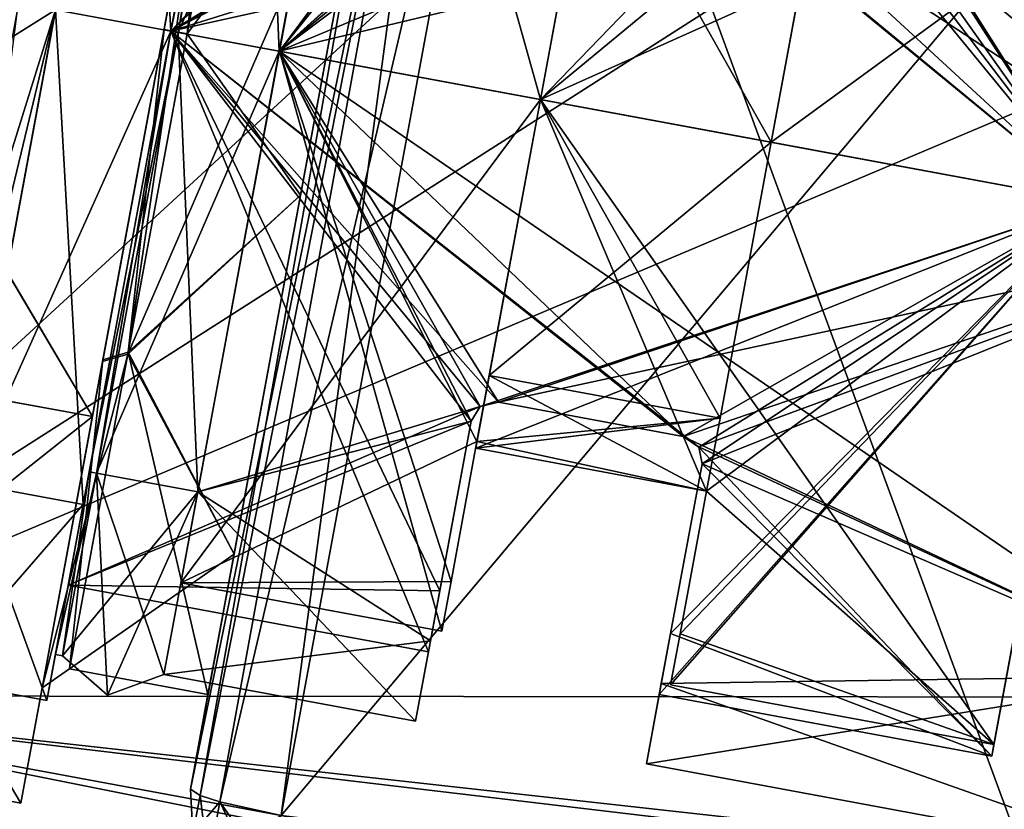
# Model space of a CAD drawing. Units: inches. Extents: x 243 to 586, y -941 to -333.
# Drawn here: x 351 to 372, y -441 to -424 of the extents above; entities that cross this region are included whole.
import ezdxf

# ---------------------------------------------------------------- set-up
doc = ezdxf.new("R2010")
doc.units = ezdxf.units.IN
doc.header["$MEASUREMENT"] = 0
doc.layers.add('57', color=7, linetype='Continuous')

msp = doc.modelspace()

# ---------------------------------------------------------------- linework, layer by layer
at = {"layer": '57', "linetype": 'Continuous'}
for points in [[(361.683, -395.059, 466.663), (360.772, -399.975, 466.663), (434.779, -448.58, 466.663), (361.683, -395.059, 466.663)], [(391.184, -413.566, 466.663), (361.683, -395.059, 466.663), (434.779, -448.58, 466.663), (391.184, -413.566, 466.663)], [(342.978, -438.376, 426.663), (385.281, -399.431, 426.663), (387.511, -409.914, 426.663), (342.978, -438.376, 426.663)], [(385.281, -399.431, 426.663), (342.978, -438.376, 426.663), (360.772, -399.975, 426.663), (385.281, -399.431, 426.663)], [(360.772, -399.975, 426.663), (342.978, -438.376, 426.663), (357.021, -405.752, 426.663), (360.772, -399.975, 426.663)], [(360.772, -399.975, 466.663), (357.021, -405.752, 466.663), (434.779, -448.58, 466.663), (360.772, -399.975, 466.663)], [(357.021, -405.752, 426.663), (342.978, -438.376, 426.663), (350.283, -407.185, 426.663), (357.021, -405.752, 426.663)], [(357.021, -405.752, 466.663), (350.283, -407.185, 466.663), (434.779, -448.58, 466.663), (357.021, -405.752, 466.663)], [(348.808, -406.912, 466.663), (342.978, -438.376, 466.663), (434.779, -448.58, 466.663), (348.808, -406.912, 466.663)], [(350.283, -407.185, 466.663), (348.808, -406.912, 466.663), (434.779, -448.58, 466.663), (350.283, -407.185, 466.663)], [(396.497, -415.748, 426.663), (342.978, -438.376, 426.663), (387.511, -409.914, 426.663), (396.497, -415.748, 426.663)], [(352.212, -436.019, 446.663), (354.399, -424.22, 434.663), (356.585, -412.421, 446.663), (352.212, -436.019, 446.663)], [(352.212, -436.019, 446.663), (356.585, -412.421, 446.663), (354.399, -424.22, 458.663), (352.212, -436.019, 446.663)], [(354.399, -424.22, 434.663), (364.254, -413.842, 446.663), (356.585, -412.421, 446.663), (354.399, -424.22, 434.663)], [(356.585, -412.421, 446.663), (363.411, -419.115, 456.644), (354.399, -424.22, 458.663), (356.585, -412.421, 446.663)], [(354.814, -440.366, 462.463), (357.159, -427.711, 460.097), (359.97, -412.539, 462.463), (354.814, -440.366, 462.463)], [(359.97, -412.539, 430.863), (358.812, -418.789, 434.362), (354.814, -440.366, 430.863), (359.97, -412.539, 430.863)], [(359.97, -412.539, 430.863), (354.814, -440.366, 430.863), (355.017, -440.497, 429.945), (359.97, -412.539, 430.863)], [(354.814, -440.366, 462.463), (359.97, -412.539, 462.463), (360.546, -412.646, 463.877), (354.814, -440.366, 462.463)], [(354.814, -440.366, 462.463), (360.546, -412.646, 463.877), (355.017, -440.497, 463.381), (354.814, -440.366, 462.463)], [(360.546, -412.646, 429.449), (359.97, -412.539, 430.863), (355.017, -440.497, 429.945), (360.546, -412.646, 429.449)], [(355.442, -440.634, 429.373), (360.546, -412.646, 429.449), (355.017, -440.497, 429.945), (355.442, -440.634, 429.373)], [(355.017, -440.497, 463.381), (360.546, -412.646, 463.877), (355.442, -440.634, 463.953), (355.017, -440.497, 463.381)], [(356.744, -440.927, 428.863), (360.546, -412.646, 429.449), (355.442, -440.634, 429.373), (356.744, -440.927, 428.863)], [(360.546, -412.646, 463.877), (361.936, -412.904, 464.463), (355.442, -440.634, 463.953), (360.546, -412.646, 463.877)], [(356.744, -440.927, 428.863), (361.936, -412.904, 428.863), (360.546, -412.646, 429.449), (356.744, -440.927, 428.863)], [(357.159, -427.711, 460.097), (358.812, -418.789, 458.964), (359.97, -412.539, 462.463), (357.159, -427.711, 460.097)], [(361.936, -412.904, 464.463), (356.744, -440.927, 464.463), (355.442, -440.634, 463.953), (361.936, -412.904, 464.463)], [(356.744, -440.927, 428.863), (372.892, -442.698, 428.863), (361.936, -412.904, 428.863), (356.744, -440.927, 428.863)], [(377.865, -415.855, 464.463), (356.744, -440.927, 464.463), (361.936, -412.904, 464.463), (377.865, -415.855, 464.463)], [(361.936, -412.904, 428.863), (372.892, -442.698, 428.863), (377.865, -415.855, 428.863), (361.936, -412.904, 428.863)], [(356.71, -424.648, 435.145), (354.611, -435.973, 446.663), (358.808, -413.323, 446.663), (356.71, -424.648, 435.145)], [(358.808, -413.323, 446.663), (354.611, -435.973, 446.663), (356.71, -424.648, 458.181), (358.808, -413.323, 446.663)], [(358.808, -413.323, 446.663), (356.71, -424.648, 458.181), (364.363, -414.352, 446.663), (358.808, -413.323, 446.663)], [(362.265, -425.677, 435.145), (356.71, -424.648, 435.145), (358.808, -413.323, 446.663), (362.265, -425.677, 435.145)], [(363.613, -418.398, 437.84), (362.265, -425.677, 435.145), (358.808, -413.323, 446.663), (363.613, -418.398, 437.84)], [(350.072, -433.846, 456.916), (351.94, -423.764, 461.163), (353.808, -413.683, 456.916), (350.072, -433.846, 456.916)], [(350.072, -433.846, 456.916), (353.808, -413.683, 456.916), (351.94, -423.764, 456.663), (350.072, -433.846, 456.916)], [(351.94, -423.764, 432.163), (350.072, -433.846, 436.41), (353.808, -413.683, 436.41), (351.94, -423.764, 432.163)], [(353.808, -413.683, 436.41), (350.072, -433.846, 436.41), (351.94, -423.764, 436.663), (353.808, -413.683, 436.41)], [(354.399, -424.22, 432.163), (351.94, -423.764, 432.163), (353.808, -413.683, 436.41), (354.399, -424.22, 432.163)], [(356.266, -414.138, 436.41), (354.399, -424.22, 432.163), (353.808, -413.683, 436.41), (356.266, -414.138, 436.41)], [(364.013, -415.143, 441.184), (364.254, -413.842, 446.663), (354.399, -424.22, 434.663), (364.013, -415.143, 441.184)], [(354.399, -424.22, 461.163), (356.266, -414.138, 456.916), (351.94, -423.764, 461.163), (354.399, -424.22, 461.163)], [(354.399, -424.22, 432.163), (356.266, -414.138, 436.41), (354.399, -424.22, 433.163), (354.399, -424.22, 432.163)], [(354.399, -424.22, 433.163), (356.266, -414.138, 436.41), (356.138, -414.833, 437.118), (354.399, -424.22, 433.163)], [(356.266, -414.138, 456.916), (354.399, -424.22, 461.163), (354.399, -424.22, 460.163), (356.266, -414.138, 456.916)], [(356.138, -414.833, 456.208), (356.266, -414.138, 456.916), (354.399, -424.22, 460.163), (356.138, -414.833, 456.208)], [(364.363, -414.352, 446.663), (356.71, -424.648, 458.181), (364.166, -415.414, 451.531), (364.363, -414.352, 446.663)], [(356.138, -414.833, 456.208), (354.399, -424.22, 460.163), (356.289, -414.862, 456.209), (356.138, -414.833, 456.208)], [(354.399, -424.22, 433.163), (356.138, -414.833, 437.118), (354.549, -424.248, 433.163), (354.399, -424.22, 433.163)], [(356.289, -414.862, 456.209), (354.399, -424.22, 460.163), (354.549, -424.248, 460.163), (356.289, -414.862, 456.209)], [(354.549, -424.248, 433.163), (356.138, -414.833, 437.118), (356.289, -414.862, 437.117), (354.549, -424.248, 433.163)], [(356.289, -414.862, 456.209), (354.549, -424.248, 460.163), (358.445, -415.261, 456.209), (356.289, -414.862, 456.209)], [(354.549, -424.248, 433.163), (356.289, -414.862, 437.117), (356.706, -424.647, 433.163), (354.549, -424.248, 433.163)], [(356.289, -414.862, 437.117), (358.445, -415.261, 437.117), (356.706, -424.647, 433.163), (356.289, -414.862, 437.117)], [(363.343, -418.758, 436.916), (364.013, -415.143, 441.184), (354.399, -424.22, 434.663), (363.343, -418.758, 436.916)], [(354.549, -424.248, 460.163), (356.706, -424.647, 460.163), (358.445, -415.261, 456.209), (354.549, -424.248, 460.163)], [(358.445, -415.261, 456.209), (356.706, -424.647, 460.163), (363.343, -418.758, 458.206), (358.445, -415.261, 456.209)], [(358.445, -415.261, 437.117), (363.414, -419.119, 434.919), (356.706, -424.647, 433.163), (358.445, -415.261, 437.117)], [(356.71, -424.648, 458.181), (363.613, -418.398, 455.486), (364.166, -415.414, 451.531), (356.71, -424.648, 458.181)], [(342.978, -438.376, 426.663), (396.497, -415.748, 426.663), (431.191, -438.449, 426.663), (342.978, -438.376, 426.663)], [(352.726, -432.425, 432.157), (355.776, -415.96, 432.157), (347.072, -422.868, 429.913), (352.726, -432.425, 432.157)], [(355.776, -415.96, 461.169), (352.726, -432.425, 461.169), (347.074, -422.857, 463.413), (355.776, -415.96, 461.169)], [(352.726, -432.425, 461.169), (355.776, -415.96, 461.169), (354.252, -424.187, 460.912), (352.726, -432.425, 461.169)], [(355.776, -415.96, 432.157), (352.726, -432.425, 432.157), (352.942, -431.258, 434.358), (355.776, -415.96, 432.157)], [(355.543, -417.222, 434.302), (355.776, -415.96, 432.157), (352.942, -431.258, 434.358), (355.543, -417.222, 434.302)], [(354.252, -424.187, 460.912), (355.776, -415.96, 461.169), (355.554, -417.158, 458.987), (354.252, -424.187, 460.912)], [(372.855, -442.895, 464.463), (356.744, -440.927, 464.463), (377.865, -415.855, 464.463), (372.855, -442.895, 464.463)], [(355.543, -417.222, 434.302), (352.942, -431.258, 434.358), (353.48, -431.1, 434.789), (355.543, -417.222, 434.302)], [(355.543, -417.222, 434.302), (353.48, -431.1, 434.789), (355.989, -417.557, 434.736), (355.543, -417.222, 434.302)], [(354.744, -424.277, 460.413), (354.252, -424.187, 460.912), (355.554, -417.158, 458.987), (354.744, -424.277, 460.413)], [(356, -417.498, 458.556), (354.744, -424.277, 460.413), (355.554, -417.158, 458.987), (356, -417.498, 458.556)], [(354.744, -424.277, 460.413), (356, -417.498, 458.556), (358.812, -418.789, 458.964), (354.744, -424.277, 460.413)], [(353.48, -431.1, 434.789), (358.812, -418.789, 434.362), (355.989, -417.557, 434.736), (353.48, -431.1, 434.789)], [(362.265, -425.677, 458.413), (368.557, -419.162, 455.664), (363.641, -418.251, 455.664), (362.265, -425.677, 458.413)], [(363.641, -418.251, 437.662), (374.064, -427.864, 434.913), (362.265, -425.677, 434.913), (363.641, -418.251, 437.662)], [(362.265, -425.677, 458.413), (363.641, -418.251, 455.664), (362.265, -425.677, 458.181), (362.265, -425.677, 458.413)], [(362.265, -425.677, 458.181), (363.641, -418.251, 455.664), (363.613, -418.398, 455.486), (362.265, -425.677, 458.181)], [(363.641, -418.251, 437.662), (362.265, -425.677, 434.913), (362.265, -425.677, 435.145), (363.641, -418.251, 437.662)], [(363.613, -418.398, 437.84), (363.641, -418.251, 437.662), (362.265, -425.677, 435.145), (363.613, -418.398, 437.84)], [(368.557, -419.162, 437.662), (374.064, -427.864, 434.913), (363.641, -418.251, 437.662), (368.557, -419.162, 437.662)], [(362.265, -425.677, 458.181), (363.613, -418.398, 455.486), (356.71, -424.648, 458.181), (362.265, -425.677, 458.181)], [(363.411, -419.115, 436.682), (363.343, -418.758, 436.916), (354.399, -424.22, 434.663), (363.411, -419.115, 436.682)], [(363.343, -418.758, 458.206), (356.706, -424.647, 460.163), (363.414, -419.119, 458.407), (363.343, -418.758, 458.206)], [(357.159, -427.711, 433.229), (358.812, -418.789, 434.362), (353.48, -431.1, 434.789), (357.159, -427.711, 433.229)], [(357.159, -427.711, 460.097), (354.744, -424.277, 460.413), (358.812, -418.789, 458.964), (357.159, -427.711, 460.097)], [(358.812, -418.789, 434.362), (357.159, -427.711, 433.229), (354.814, -440.366, 430.863), (358.812, -418.789, 434.362)], [(363.744, -419.341, 436.576), (363.411, -419.115, 436.682), (354.399, -424.22, 434.663), (363.744, -419.341, 436.576)], [(363.411, -419.115, 456.644), (374.064, -427.864, 458.663), (354.399, -424.22, 458.663), (363.411, -419.115, 456.644)], [(363.414, -419.119, 458.407), (356.706, -424.647, 460.163), (363.744, -419.341, 458.495), (363.414, -419.119, 458.407)], [(363.414, -419.119, 434.919), (363.744, -419.341, 434.831), (356.706, -424.647, 433.163), (363.414, -419.119, 434.919)], [(377.849, -428.565, 460.163), (379.589, -419.179, 456.209), (356.706, -424.647, 460.163), (377.849, -428.565, 460.163)], [(356.706, -424.647, 460.163), (379.589, -419.179, 456.209), (367.677, -420.069, 458.495), (356.706, -424.647, 460.163)], [(375.577, -419.695, 454.972), (368.557, -419.162, 455.664), (362.265, -425.677, 458.413), (375.577, -419.695, 454.972)], [(363.411, -419.115, 456.644), (363.744, -419.341, 456.75), (374.064, -427.864, 458.663), (363.411, -419.115, 456.644)], [(379.589, -419.179, 437.117), (377.849, -428.565, 433.163), (368.26, -419.669, 435.12), (379.589, -419.179, 437.117)], [(375.577, -419.695, 438.354), (374.064, -427.864, 434.913), (368.557, -419.162, 437.662), (375.577, -419.695, 438.354)], [(367.677, -420.069, 436.576), (363.744, -419.341, 436.576), (354.399, -424.22, 434.663), (367.677, -420.069, 436.576)], [(363.744, -419.341, 458.495), (356.706, -424.647, 460.163), (367.677, -420.069, 458.495), (363.744, -419.341, 458.495)], [(363.744, -419.341, 434.831), (377.849, -428.565, 433.163), (356.706, -424.647, 433.163), (363.744, -419.341, 434.831)], [(367.677, -420.069, 434.831), (377.849, -428.565, 433.163), (363.744, -419.341, 434.831), (367.677, -420.069, 434.831)], [(363.744, -419.341, 456.75), (367.677, -420.069, 456.75), (374.064, -427.864, 458.663), (363.744, -419.341, 456.75)], [(368.534, -419.288, 454.088), (367.181, -426.588, 446.663), (368.27, -420.713, 453.784), (368.534, -419.288, 454.088)], [(367.181, -426.588, 446.663), (368.534, -419.288, 439.238), (368.27, -420.713, 439.542), (367.181, -426.588, 446.663)], [(367.181, -426.588, 446.663), (375.416, -420.563, 439.238), (368.534, -419.288, 439.238), (367.181, -426.588, 446.663)], [(374.064, -427.864, 446.663), (367.181, -426.588, 446.663), (368.534, -419.288, 454.088), (374.064, -427.864, 446.663)], [(375.416, -420.563, 454.088), (374.064, -427.864, 446.663), (368.534, -419.288, 454.088), (375.416, -420.563, 454.088)], [(375.61, -419.52, 438.178), (367.677, -420.069, 436.576), (354.399, -424.22, 434.663), (375.61, -419.52, 438.178)], [(374.064, -427.864, 434.663), (375.61, -419.52, 438.178), (354.399, -424.22, 434.663), (374.064, -427.864, 434.663)], [(368.26, -419.669, 456.41), (375.61, -419.52, 455.148), (374.064, -427.864, 458.663), (368.26, -419.669, 456.41)], [(374.064, -427.864, 458.413), (375.577, -419.695, 454.972), (362.265, -425.677, 458.413), (374.064, -427.864, 458.413)], [(363.353, -419.802, 453.784), (367.181, -426.588, 455.959), (362.265, -425.677, 455.959), (363.353, -419.802, 453.784)], [(368.27, -420.713, 439.542), (363.353, -419.802, 439.542), (362.265, -425.677, 437.367), (368.27, -420.713, 439.542)], [(363.353, -419.802, 453.784), (362.265, -425.677, 455.959), (363.353, -419.802, 439.542), (363.353, -419.802, 453.784)], [(363.353, -419.802, 439.542), (362.265, -425.677, 455.959), (362.265, -425.677, 437.367), (363.353, -419.802, 439.542)], [(368.27, -420.713, 453.784), (367.181, -426.588, 455.959), (363.353, -419.802, 453.784), (368.27, -420.713, 453.784)], [(368.26, -419.669, 435.12), (377.849, -428.565, 433.163), (368.066, -419.979, 434.92), (368.26, -419.669, 435.12)], [(368.068, -419.978, 456.644), (368.26, -419.669, 456.41), (374.064, -427.864, 458.663), (368.068, -419.978, 456.644)], [(367.677, -420.069, 456.75), (368.068, -419.978, 456.644), (374.064, -427.864, 458.663), (367.677, -420.069, 456.75)], [(368.066, -419.979, 434.92), (377.849, -428.565, 433.163), (367.677, -420.069, 434.831), (368.066, -419.979, 434.92)], [(374.064, -427.864, 446.663), (375.416, -420.563, 439.238), (367.181, -426.588, 446.663), (374.064, -427.864, 446.663)], [(367.181, -426.588, 437.367), (368.27, -420.713, 439.542), (362.265, -425.677, 437.367), (367.181, -426.588, 437.367)], [(368.27, -420.713, 453.784), (367.181, -426.588, 446.663), (367.181, -426.588, 455.959), (368.27, -420.713, 453.784)], [(367.181, -426.588, 437.367), (367.181, -426.588, 446.663), (368.27, -420.713, 439.542), (367.181, -426.588, 437.367)], [(339.401, -431.611, 446.663), (351.94, -423.764, 456.663), (341.223, -421.779, 456.663), (339.401, -431.611, 446.663)], [(351.94, -423.764, 436.663), (350.119, -433.597, 446.663), (341.223, -421.779, 436.663), (351.94, -423.764, 436.663)], [(345.543, -431.12, 432.17), (352.726, -432.425, 432.157), (347.072, -422.868, 429.913), (345.543, -431.12, 432.17)], [(347.074, -422.857, 463.413), (352.726, -432.425, 461.169), (345.545, -431.112, 461.16), (347.074, -422.857, 463.413)], [(348.188, -435.782, 446.663), (351.94, -423.764, 434.163), (350.465, -423.491, 434.163), (348.188, -435.782, 446.663)], [(349.663, -436.055, 446.663), (350.465, -423.491, 459.163), (351.94, -423.764, 459.163), (349.663, -436.055, 446.663)], [(350.119, -433.597, 446.663), (351.94, -423.764, 456.663), (339.401, -431.611, 446.663), (350.119, -433.597, 446.663)], [(349.663, -436.055, 446.663), (351.94, -423.764, 434.163), (348.188, -435.782, 446.663), (349.663, -436.055, 446.663)], [(351.154, -423.619, 464.163), (348.393, -438.52, 455.413), (351.94, -423.764, 463.363), (351.154, -423.619, 464.163)], [(351.94, -423.764, 463.363), (348.393, -438.52, 455.413), (349.305, -437.985, 455.013), (351.94, -423.764, 463.363)], [(350.072, -433.846, 436.41), (349.299, -438.022, 446.663), (351.94, -423.764, 436.663), (350.072, -433.846, 436.41)], [(351.94, -423.764, 436.663), (349.299, -438.022, 446.663), (350.119, -433.597, 446.663), (351.94, -423.764, 436.663)], [(351.154, -423.619, 429.163), (351.94, -423.764, 429.963), (349.305, -437.985, 438.313), (351.154, -423.619, 429.163)], [(349.305, -437.985, 438.313), (351.94, -423.764, 429.963), (349.663, -436.055, 446.663), (349.305, -437.985, 438.313)], [(351.94, -423.764, 463.363), (349.305, -437.985, 455.013), (351.94, -423.764, 459.163), (351.94, -423.764, 463.363)], [(349.305, -437.985, 455.013), (349.663, -436.055, 446.663), (351.94, -423.764, 459.163), (349.305, -437.985, 455.013)], [(351.94, -423.764, 429.963), (351.94, -423.764, 434.163), (349.663, -436.055, 446.663), (351.94, -423.764, 429.963)], [(350.072, -433.846, 456.916), (354.399, -424.22, 461.163), (351.94, -423.764, 461.163), (350.072, -433.846, 456.916)], [(350.119, -433.597, 446.663), (350.072, -433.846, 456.916), (351.94, -423.764, 456.663), (350.119, -433.597, 446.663)], [(352.531, -434.301, 436.41), (350.072, -433.846, 436.41), (351.94, -423.764, 432.163), (352.531, -434.301, 436.41)], [(354.399, -424.22, 432.163), (352.531, -434.301, 436.41), (351.94, -423.764, 432.163), (354.399, -424.22, 432.163)], [(352.949, -431.219, 458.992), (352.726, -432.425, 461.169), (354.252, -424.187, 460.912), (352.949, -431.219, 458.992)], [(353.487, -431.059, 458.562), (352.949, -431.219, 458.992), (354.252, -424.187, 460.912), (353.487, -431.059, 458.562)], [(354.744, -424.277, 460.413), (353.487, -431.059, 458.562), (354.252, -424.187, 460.912), (354.744, -424.277, 460.413)], [(352.531, -434.301, 456.916), (354.399, -424.22, 461.163), (350.072, -433.846, 456.916), (352.531, -434.301, 456.916)], [(352.212, -436.019, 446.663), (360.984, -432.215, 436.682), (354.399, -424.22, 434.663), (352.212, -436.019, 446.663)], [(359.882, -437.44, 446.663), (352.212, -436.019, 446.663), (354.399, -424.22, 458.663), (359.882, -437.44, 446.663)], [(352.531, -434.301, 436.41), (354.399, -424.22, 432.163), (354.399, -424.22, 433.163), (352.531, -434.301, 436.41)], [(352.659, -433.606, 437.118), (352.531, -434.301, 436.41), (354.399, -424.22, 433.163), (352.659, -433.606, 437.118)], [(354.399, -424.22, 461.163), (352.531, -434.301, 456.916), (354.399, -424.22, 460.163), (354.399, -424.22, 461.163)], [(354.399, -424.22, 460.163), (352.531, -434.301, 456.916), (352.659, -433.606, 456.208), (354.399, -424.22, 460.163)], [(354.399, -424.22, 460.163), (352.659, -433.606, 456.208), (354.549, -424.248, 460.163), (354.399, -424.22, 460.163)], [(352.659, -433.606, 437.118), (354.399, -424.22, 433.163), (352.81, -433.634, 437.117), (352.659, -433.606, 437.118)], [(354.549, -424.248, 460.163), (352.659, -433.606, 456.208), (352.81, -433.634, 456.209), (354.549, -424.248, 460.163)], [(352.81, -433.634, 437.117), (354.399, -424.22, 433.163), (354.549, -424.248, 433.163), (352.81, -433.634, 437.117)], [(354.549, -424.248, 460.163), (352.81, -433.634, 456.209), (356.706, -424.647, 460.163), (354.549, -424.248, 460.163)], [(352.81, -433.634, 437.117), (354.549, -424.248, 433.163), (354.967, -434.034, 437.117), (352.81, -433.634, 437.117)], [(353.487, -431.059, 458.562), (354.744, -424.277, 460.413), (357.159, -427.711, 460.097), (353.487, -431.059, 458.562)], [(360.984, -432.215, 436.682), (374.064, -427.864, 434.663), (354.399, -424.22, 434.663), (360.984, -432.215, 436.682)], [(360.984, -432.215, 456.644), (360.793, -432.524, 456.41), (354.399, -424.22, 458.663), (360.984, -432.215, 456.644)], [(360.793, -432.524, 456.41), (360.123, -436.138, 452.142), (354.399, -424.22, 458.663), (360.793, -432.524, 456.41)], [(361.375, -432.123, 456.75), (360.984, -432.215, 456.644), (354.399, -424.22, 458.663), (361.375, -432.123, 456.75)], [(365.308, -432.852, 456.75), (361.375, -432.123, 456.75), (354.399, -424.22, 458.663), (365.308, -432.852, 456.75)], [(360.123, -436.138, 452.142), (359.882, -437.44, 446.663), (354.399, -424.22, 458.663), (360.123, -436.138, 452.142)], [(365.641, -433.078, 456.644), (365.308, -432.852, 456.75), (354.399, -424.22, 458.663), (365.641, -433.078, 456.644)], [(374.064, -427.864, 458.663), (365.641, -433.078, 456.644), (354.399, -424.22, 458.663), (374.064, -427.864, 458.663)], [(354.549, -424.248, 433.163), (356.706, -424.647, 433.163), (354.967, -434.034, 437.117), (354.549, -424.248, 433.163)], [(352.81, -433.634, 456.209), (354.967, -434.034, 456.209), (356.706, -424.647, 460.163), (352.81, -433.634, 456.209)], [(354.611, -435.973, 446.663), (362.265, -425.677, 458.181), (356.71, -424.648, 458.181), (354.611, -435.973, 446.663)], [(354.611, -435.973, 446.663), (356.71, -424.648, 435.145), (360.166, -437.002, 446.663), (354.611, -435.973, 446.663)], [(356.706, -424.647, 460.163), (354.967, -434.034, 456.209), (360.986, -432.213, 458.406), (356.706, -424.647, 460.163)], [(354.967, -434.034, 437.117), (356.706, -424.647, 433.163), (360.793, -432.524, 435.12), (354.967, -434.034, 437.117)], [(377.849, -428.565, 460.163), (356.706, -424.647, 460.163), (361.375, -432.123, 458.495), (377.849, -428.565, 460.163)], [(361.375, -432.123, 458.495), (356.706, -424.647, 460.163), (360.986, -432.213, 458.406), (361.375, -432.123, 458.495)], [(377.849, -428.565, 433.163), (376.11, -437.951, 437.117), (356.706, -424.647, 433.163), (377.849, -428.565, 433.163)], [(376.11, -437.951, 437.117), (365.308, -432.852, 434.831), (356.706, -424.647, 433.163), (376.11, -437.951, 437.117)], [(365.308, -432.852, 434.831), (361.375, -432.123, 434.831), (356.706, -424.647, 433.163), (365.308, -432.852, 434.831)], [(356.706, -424.647, 433.163), (361.375, -432.123, 434.831), (360.986, -432.213, 434.92), (356.706, -424.647, 433.163)], [(360.793, -432.524, 435.12), (356.706, -424.647, 433.163), (360.986, -432.213, 434.92), (360.793, -432.524, 435.12)], [(362.265, -425.677, 435.145), (360.916, -432.957, 437.84), (356.71, -424.648, 435.145), (362.265, -425.677, 435.145)], [(356.71, -424.648, 435.145), (360.916, -432.957, 437.84), (360.363, -435.941, 441.796), (356.71, -424.648, 435.145)], [(360.166, -437.002, 446.663), (356.71, -424.648, 435.145), (360.363, -435.941, 441.796), (360.166, -437.002, 446.663)], [(360.916, -432.957, 455.486), (362.265, -425.677, 458.181), (354.611, -435.973, 446.663), (360.916, -432.957, 455.486)], [(360.889, -433.104, 455.664), (374.064, -427.864, 458.413), (362.265, -425.677, 458.413), (360.889, -433.104, 455.664)], [(362.265, -425.677, 434.913), (365.805, -434.015, 437.662), (360.889, -433.104, 437.662), (362.265, -425.677, 434.913)], [(360.889, -433.104, 455.664), (362.265, -425.677, 458.413), (362.265, -425.677, 458.181), (360.889, -433.104, 455.664)], [(360.916, -432.957, 455.486), (360.889, -433.104, 455.664), (362.265, -425.677, 458.181), (360.916, -432.957, 455.486)], [(362.265, -425.677, 434.913), (360.889, -433.104, 437.662), (362.265, -425.677, 435.145), (362.265, -425.677, 434.913)], [(362.265, -425.677, 435.145), (360.889, -433.104, 437.662), (360.916, -432.957, 437.84), (362.265, -425.677, 435.145)], [(366.092, -432.464, 453.784), (361.176, -431.553, 453.784), (362.265, -425.677, 455.959), (366.092, -432.464, 453.784)], [(361.176, -431.553, 439.542), (367.181, -426.588, 437.367), (362.265, -425.677, 437.367), (361.176, -431.553, 439.542)], [(362.265, -425.677, 455.959), (361.176, -431.553, 453.784), (362.265, -425.677, 437.367), (362.265, -425.677, 455.959)], [(361.176, -431.553, 453.784), (361.176, -431.553, 439.542), (362.265, -425.677, 437.367), (361.176, -431.553, 453.784)], [(374.064, -427.864, 434.913), (371.923, -439.417, 446.663), (362.265, -425.677, 434.913), (374.064, -427.864, 434.913)], [(371.923, -439.417, 446.663), (365.805, -434.015, 437.662), (362.265, -425.677, 434.913), (371.923, -439.417, 446.663)], [(367.181, -426.588, 455.959), (366.092, -432.464, 453.784), (362.265, -425.677, 455.959), (367.181, -426.588, 455.959)], [(366.092, -432.464, 439.542), (367.181, -426.588, 437.367), (361.176, -431.553, 439.542), (366.092, -432.464, 439.542)], [(367.181, -426.588, 455.959), (367.181, -426.588, 446.663), (366.092, -432.464, 439.542), (367.181, -426.588, 455.959)], [(366.092, -432.464, 439.542), (367.181, -426.588, 446.663), (367.181, -426.588, 437.367), (366.092, -432.464, 439.542)], [(366.092, -432.464, 453.784), (367.181, -426.588, 455.959), (366.092, -432.464, 439.542), (366.092, -432.464, 453.784)], [(355.742, -435.359, 438.038), (357.159, -427.711, 433.229), (353.48, -431.1, 434.789), (355.742, -435.359, 438.038)], [(355.742, -435.359, 455.288), (353.487, -431.059, 458.562), (357.159, -427.711, 460.097), (355.742, -435.359, 455.288)], [(355.742, -435.359, 455.288), (357.159, -427.711, 460.097), (354.814, -440.366, 462.463), (355.742, -435.359, 455.288)], [(357.159, -427.711, 433.229), (355.742, -435.359, 438.038), (354.814, -440.366, 430.863), (357.159, -427.711, 433.229)], [(365.805, -434.015, 455.664), (374.064, -427.864, 458.413), (360.889, -433.104, 455.664), (365.805, -434.015, 455.664)], [(360.984, -432.215, 436.682), (361.375, -432.123, 436.576), (374.064, -427.864, 434.663), (360.984, -432.215, 436.682)], [(361.375, -432.123, 436.576), (365.308, -432.852, 436.576), (374.064, -427.864, 434.663), (361.375, -432.123, 436.576)], [(365.039, -437.049, 441.184), (364.798, -438.351, 446.663), (374.064, -427.864, 434.663), (365.039, -437.049, 441.184)], [(364.798, -438.351, 446.663), (371.878, -439.663, 446.663), (374.064, -427.864, 434.663), (364.798, -438.351, 446.663)], [(365.709, -433.435, 436.916), (365.039, -437.049, 441.184), (374.064, -427.864, 434.663), (365.709, -433.435, 436.916)], [(371.923, -439.417, 446.663), (374.064, -427.864, 458.413), (365.04, -438.142, 446.663), (371.923, -439.417, 446.663)], [(374.064, -427.864, 458.413), (365.241, -437.059, 451.629), (365.04, -438.142, 446.663), (374.064, -427.864, 458.413)], [(374.064, -427.864, 458.413), (365.805, -434.015, 455.664), (365.241, -437.059, 451.629), (374.064, -427.864, 458.413)], [(365.308, -432.852, 436.576), (365.641, -433.078, 436.682), (374.064, -427.864, 434.663), (365.308, -432.852, 436.576)], [(365.641, -433.078, 436.682), (365.709, -433.435, 436.916), (374.064, -427.864, 434.663), (365.641, -433.078, 436.682)], [(365.641, -433.078, 456.644), (374.064, -427.864, 458.663), (371.878, -439.663, 446.663), (365.641, -433.078, 456.644)], [(371.878, -439.663, 446.663), (374.064, -427.864, 458.663), (371.923, -439.417, 446.663), (371.878, -439.663, 446.663)], [(374.064, -427.864, 434.663), (371.878, -439.663, 446.663), (374.064, -427.864, 434.913), (374.064, -427.864, 434.663)], [(371.878, -439.663, 446.663), (371.923, -439.417, 446.663), (374.064, -427.864, 434.913), (371.878, -439.663, 446.663)], [(371.923, -439.417, 446.663), (374.064, -427.864, 458.663), (374.064, -427.864, 458.413), (371.923, -439.417, 446.663)], [(365.308, -432.852, 458.495), (377.849, -428.565, 460.163), (361.375, -432.123, 458.495), (365.308, -432.852, 458.495)], [(365.638, -433.074, 458.407), (377.849, -428.565, 460.163), (365.308, -432.852, 458.495), (365.638, -433.074, 458.407)], [(365.709, -433.435, 458.206), (377.849, -428.565, 460.163), (365.638, -433.074, 458.407), (365.709, -433.435, 458.206)], [(376.11, -437.951, 456.209), (377.849, -428.565, 460.163), (365.709, -433.435, 458.206), (376.11, -437.951, 456.209)], [(345.545, -431.112, 461.16), (351.199, -440.662, 446.663), (344.022, -439.332, 446.663), (345.545, -431.112, 461.16)], [(344.022, -439.332, 446.663), (352.726, -432.425, 432.157), (345.543, -431.12, 432.17), (344.022, -439.332, 446.663)], [(352.726, -432.425, 461.169), (351.199, -440.662, 446.663), (345.545, -431.112, 461.16), (352.726, -432.425, 461.169)], [(351.655, -438.204, 446.663), (352.238, -437.803, 446.663), (353.48, -431.1, 434.789), (351.655, -438.204, 446.663)], [(352.942, -431.258, 434.358), (351.655, -438.204, 446.663), (353.48, -431.1, 434.789), (352.942, -431.258, 434.358)], [(352.238, -437.803, 446.663), (353.487, -431.059, 458.562), (355.187, -438.35, 446.663), (352.238, -437.803, 446.663)], [(353.487, -431.059, 458.562), (352.238, -437.803, 446.663), (352.949, -431.219, 458.992), (353.487, -431.059, 458.562)], [(352.238, -437.803, 446.663), (355.742, -435.359, 438.038), (353.48, -431.1, 434.789), (352.238, -437.803, 446.663)], [(355.187, -438.35, 446.663), (353.487, -431.059, 458.562), (355.742, -435.359, 455.288), (355.187, -438.35, 446.663)], [(352.726, -432.425, 432.157), (351.199, -440.662, 446.663), (352.942, -431.258, 434.358), (352.726, -432.425, 432.157)], [(352.942, -431.258, 434.358), (351.199, -440.662, 446.663), (351.655, -438.204, 446.663), (352.942, -431.258, 434.358)], [(351.655, -438.204, 446.663), (352.726, -432.425, 461.169), (352.949, -431.219, 458.992), (351.655, -438.204, 446.663)], [(352.238, -437.803, 446.663), (351.655, -438.204, 446.663), (352.949, -431.219, 458.992), (352.238, -437.803, 446.663)], [(366.092, -432.464, 453.784), (360.916, -432.957, 455.486), (361.176, -431.553, 453.784), (366.092, -432.464, 453.784)], [(360.916, -432.957, 437.84), (365.805, -434.015, 437.662), (361.176, -431.553, 439.542), (360.916, -432.957, 437.84)], [(360.916, -432.957, 455.486), (360.916, -432.957, 437.84), (361.176, -431.553, 439.542), (360.916, -432.957, 455.486)], [(361.176, -431.553, 453.784), (360.916, -432.957, 455.486), (361.176, -431.553, 439.542), (361.176, -431.553, 453.784)], [(365.805, -434.015, 437.662), (366.092, -432.464, 439.542), (361.176, -431.553, 439.542), (365.805, -434.015, 437.662)], [(361.375, -432.123, 456.75), (360.986, -432.213, 458.406), (360.984, -432.215, 456.644), (361.375, -432.123, 456.75)], [(360.986, -432.213, 434.92), (361.375, -432.123, 434.831), (360.984, -432.215, 436.682), (360.986, -432.213, 434.92)], [(361.375, -432.123, 434.831), (361.375, -432.123, 436.576), (360.984, -432.215, 436.682), (361.375, -432.123, 434.831)], [(361.375, -432.123, 458.495), (360.986, -432.213, 458.406), (361.375, -432.123, 456.75), (361.375, -432.123, 458.495)], [(365.308, -432.852, 458.495), (361.375, -432.123, 458.495), (361.375, -432.123, 456.75), (365.308, -432.852, 458.495)], [(365.308, -432.852, 458.495), (361.375, -432.123, 456.75), (365.308, -432.852, 456.75), (365.308, -432.852, 458.495)], [(361.375, -432.123, 434.831), (365.308, -432.852, 434.831), (365.308, -432.852, 436.576), (361.375, -432.123, 434.831)], [(361.375, -432.123, 436.576), (361.375, -432.123, 434.831), (365.308, -432.852, 436.576), (361.375, -432.123, 436.576)], [(360.793, -432.524, 436.916), (360.984, -432.215, 436.682), (352.212, -436.019, 446.663), (360.793, -432.524, 436.916)], [(354.967, -434.034, 456.209), (360.793, -432.524, 458.206), (360.986, -432.213, 458.406), (354.967, -434.034, 456.209)], [(360.986, -432.213, 458.406), (360.793, -432.524, 458.206), (360.984, -432.215, 456.644), (360.986, -432.213, 458.406)], [(360.793, -432.524, 435.12), (360.986, -432.213, 434.92), (360.793, -432.524, 436.916), (360.793, -432.524, 435.12)], [(360.793, -432.524, 436.916), (360.986, -432.213, 434.92), (360.984, -432.215, 436.682), (360.793, -432.524, 436.916)], [(360.793, -432.524, 458.206), (360.793, -432.524, 456.41), (360.984, -432.215, 456.644), (360.793, -432.524, 458.206)], [(351.199, -440.662, 446.663), (352.726, -432.425, 432.157), (344.022, -439.332, 446.663), (351.199, -440.662, 446.663)], [(351.199, -440.662, 446.663), (352.726, -432.425, 461.169), (351.655, -438.204, 446.663), (351.199, -440.662, 446.663)], [(360.123, -436.138, 441.184), (360.793, -432.524, 436.916), (352.212, -436.019, 446.663), (360.123, -436.138, 441.184)], [(359.925, -437.206, 453.289), (360.793, -432.524, 458.206), (354.967, -434.034, 456.209), (359.925, -437.206, 453.289)], [(359.925, -437.206, 440.037), (354.967, -434.034, 437.117), (360.793, -432.524, 435.12), (359.925, -437.206, 440.037)], [(360.793, -432.524, 458.206), (359.925, -437.206, 453.289), (360.793, -432.524, 456.41), (360.793, -432.524, 458.206)], [(360.793, -432.524, 456.41), (359.925, -437.206, 453.289), (360.123, -436.138, 452.142), (360.793, -432.524, 456.41)], [(359.925, -437.206, 440.037), (360.793, -432.524, 435.12), (360.793, -432.524, 436.916), (359.925, -437.206, 440.037)], [(359.925, -437.206, 440.037), (360.793, -432.524, 436.916), (360.123, -436.138, 441.184), (359.925, -437.206, 440.037)], [(366.092, -432.464, 453.784), (365.805, -434.015, 455.664), (360.889, -433.104, 455.664), (366.092, -432.464, 453.784)], [(366.092, -432.464, 453.784), (360.889, -433.104, 455.664), (360.916, -432.957, 455.486), (366.092, -432.464, 453.784)], [(365.805, -434.015, 455.664), (366.092, -432.464, 453.784), (365.805, -434.015, 437.662), (365.805, -434.015, 455.664)], [(365.805, -434.015, 437.662), (366.092, -432.464, 453.784), (366.092, -432.464, 439.542), (365.805, -434.015, 437.662)], [(360.916, -432.957, 455.486), (354.611, -435.973, 446.663), (360.363, -435.941, 451.531), (360.916, -432.957, 455.486)], [(360.916, -432.957, 437.84), (360.916, -432.957, 455.486), (360.363, -435.941, 451.531), (360.916, -432.957, 437.84)], [(360.916, -432.957, 437.84), (360.363, -435.941, 451.531), (360.363, -435.941, 441.796), (360.916, -432.957, 437.84)], [(360.889, -433.104, 437.662), (365.805, -434.015, 437.662), (360.916, -432.957, 437.84), (360.889, -433.104, 437.662)], [(365.308, -432.852, 434.831), (376.11, -437.951, 437.117), (365.638, -433.073, 434.919), (365.308, -432.852, 434.831)], [(365.638, -433.074, 458.407), (365.308, -432.852, 458.495), (365.641, -433.078, 456.644), (365.638, -433.074, 458.407)], [(365.308, -432.852, 458.495), (365.308, -432.852, 456.75), (365.641, -433.078, 456.644), (365.308, -432.852, 458.495)], [(365.308, -432.852, 434.831), (365.638, -433.073, 434.919), (365.308, -432.852, 436.576), (365.308, -432.852, 434.831)], [(365.308, -432.852, 436.576), (365.638, -433.073, 434.919), (365.641, -433.078, 436.682), (365.308, -432.852, 436.576)], [(365.638, -433.073, 434.919), (376.11, -437.951, 437.117), (365.709, -433.435, 435.12), (365.638, -433.073, 434.919)], [(365.638, -433.073, 434.919), (365.709, -433.435, 435.12), (365.641, -433.078, 436.682), (365.638, -433.073, 434.919)], [(365.709, -433.435, 458.206), (365.638, -433.074, 458.407), (365.709, -433.435, 456.41), (365.709, -433.435, 458.206)], [(365.709, -433.435, 456.41), (365.638, -433.074, 458.407), (365.641, -433.078, 456.644), (365.709, -433.435, 456.41)], [(365.709, -433.435, 435.12), (365.709, -433.435, 436.916), (365.641, -433.078, 436.682), (365.709, -433.435, 435.12)], [(365.709, -433.435, 456.41), (365.641, -433.078, 456.644), (371.878, -439.663, 446.663), (365.709, -433.435, 456.41)], [(364.841, -438.117, 453.289), (376.11, -437.951, 456.209), (365.709, -433.435, 458.206), (364.841, -438.117, 453.289)], [(365.709, -433.435, 435.12), (376.11, -437.951, 437.117), (364.841, -438.117, 440.037), (365.709, -433.435, 435.12)], [(364.841, -438.117, 453.289), (365.709, -433.435, 458.206), (365.709, -433.435, 456.41), (364.841, -438.117, 453.289)], [(365.039, -437.049, 452.142), (364.841, -438.117, 453.289), (365.709, -433.435, 456.41), (365.039, -437.049, 452.142)], [(365.709, -433.435, 435.12), (364.841, -438.117, 440.037), (365.709, -433.435, 436.916), (365.709, -433.435, 435.12)], [(365.709, -433.435, 436.916), (364.841, -438.117, 440.037), (365.039, -437.049, 441.184), (365.709, -433.435, 436.916)], [(365.039, -437.049, 452.142), (365.709, -433.435, 456.41), (371.878, -439.663, 446.663), (365.039, -437.049, 452.142)], [(352.531, -434.301, 456.916), (351.757, -438.477, 446.663), (352.659, -433.606, 456.208), (352.531, -434.301, 456.916)], [(352.659, -433.606, 456.208), (351.757, -438.477, 446.663), (351.939, -437.494, 446.663), (352.659, -433.606, 456.208)], [(351.939, -437.494, 446.663), (352.531, -434.301, 436.41), (352.659, -433.606, 437.118), (351.939, -437.494, 446.663)], [(352.659, -433.606, 456.208), (351.939, -437.494, 446.663), (352.81, -433.634, 456.209), (352.659, -433.606, 456.208)], [(351.939, -437.494, 446.663), (352.659, -433.606, 437.118), (352.09, -437.522, 446.663), (351.939, -437.494, 446.663)], [(352.81, -433.634, 456.209), (351.939, -437.494, 446.663), (352.09, -437.522, 446.663), (352.81, -433.634, 456.209)], [(352.09, -437.522, 446.663), (352.659, -433.606, 437.118), (352.81, -433.634, 437.117), (352.09, -437.522, 446.663)], [(352.81, -433.634, 456.209), (352.09, -437.522, 446.663), (354.967, -434.034, 456.209), (352.81, -433.634, 456.209)], [(352.09, -437.522, 446.663), (352.81, -433.634, 437.117), (353.05, -438.361, 446.663), (352.09, -437.522, 446.663)], [(354.246, -437.921, 446.663), (352.81, -433.634, 437.117), (354.967, -434.034, 437.117), (354.246, -437.921, 446.663)], [(352.81, -433.634, 437.117), (354.246, -437.921, 446.663), (353.05, -438.361, 446.663), (352.81, -433.634, 437.117)], [(349.299, -438.022, 446.663), (352.531, -434.301, 456.916), (350.072, -433.846, 456.916), (349.299, -438.022, 446.663)], [(351.757, -438.477, 446.663), (349.299, -438.022, 446.663), (350.072, -433.846, 436.41), (351.757, -438.477, 446.663)], [(352.531, -434.301, 436.41), (351.757, -438.477, 446.663), (350.072, -433.846, 436.41), (352.531, -434.301, 436.41)], [(354.967, -434.034, 456.209), (352.09, -437.522, 446.663), (353.05, -438.361, 446.663), (354.967, -434.034, 456.209)], [(354.246, -437.921, 446.663), (354.967, -434.034, 456.209), (353.05, -438.361, 446.663), (354.246, -437.921, 446.663)], [(354.246, -437.921, 446.663), (359.925, -437.206, 453.289), (354.967, -434.034, 456.209), (354.246, -437.921, 446.663)], [(359.608, -438.915, 446.663), (354.246, -437.921, 446.663), (354.967, -434.034, 437.117), (359.608, -438.915, 446.663)], [(359.608, -438.915, 446.663), (354.967, -434.034, 437.117), (359.925, -437.206, 440.037), (359.608, -438.915, 446.663)], [(365.241, -437.059, 451.629), (365.805, -434.015, 455.664), (365.241, -437.059, 441.697), (365.241, -437.059, 451.629)], [(365.241, -437.059, 441.697), (365.805, -434.015, 455.664), (365.805, -434.015, 437.662), (365.241, -437.059, 441.697)], [(371.923, -439.417, 446.663), (365.241, -437.059, 441.697), (365.805, -434.015, 437.662), (371.923, -439.417, 446.663)], [(351.757, -438.477, 446.663), (352.531, -434.301, 456.916), (349.299, -438.022, 446.663), (351.757, -438.477, 446.663)], [(351.757, -438.477, 446.663), (352.531, -434.301, 436.41), (351.939, -437.494, 446.663), (351.757, -438.477, 446.663)], [(352.238, -437.803, 446.663), (355.187, -438.35, 446.663), (355.742, -435.359, 438.038), (352.238, -437.803, 446.663)], [(355.187, -438.35, 446.663), (355.742, -435.359, 455.288), (354.814, -440.366, 462.463), (355.187, -438.35, 446.663)], [(355.742, -435.359, 438.038), (355.187, -438.35, 446.663), (354.814, -440.366, 430.863), (355.742, -435.359, 438.038)], [(360.363, -435.941, 451.531), (354.611, -435.973, 446.663), (360.166, -437.002, 446.663), (360.363, -435.941, 451.531)], [(360.363, -435.941, 451.531), (360.166, -437.002, 446.663), (360.363, -435.941, 441.796), (360.363, -435.941, 451.531)], [(359.882, -437.44, 446.663), (360.123, -436.138, 441.184), (352.212, -436.019, 446.663), (359.882, -437.44, 446.663)], [(359.925, -437.206, 453.289), (359.608, -438.915, 446.663), (360.123, -436.138, 452.142), (359.925, -437.206, 453.289)], [(360.123, -436.138, 452.142), (359.608, -438.915, 446.663), (359.882, -437.44, 446.663), (360.123, -436.138, 452.142)], [(359.882, -437.44, 446.663), (359.925, -437.206, 440.037), (360.123, -436.138, 441.184), (359.882, -437.44, 446.663)], [(359.608, -438.915, 446.663), (359.925, -437.206, 453.289), (354.246, -437.921, 446.663), (359.608, -438.915, 446.663)], [(359.608, -438.915, 446.663), (359.925, -437.206, 440.037), (359.882, -437.44, 446.663), (359.608, -438.915, 446.663)], [(364.841, -438.117, 440.037), (364.525, -439.826, 446.663), (365.039, -437.049, 441.184), (364.841, -438.117, 440.037)], [(365.039, -437.049, 441.184), (364.525, -439.826, 446.663), (364.798, -438.351, 446.663), (365.039, -437.049, 441.184)], [(364.798, -438.351, 446.663), (364.841, -438.117, 453.289), (365.039, -437.049, 452.142), (364.798, -438.351, 446.663)], [(364.798, -438.351, 446.663), (365.039, -437.049, 452.142), (371.878, -439.663, 446.663), (364.798, -438.351, 446.663)], [(365.04, -438.142, 446.663), (365.241, -437.059, 451.629), (365.241, -437.059, 441.697), (365.04, -438.142, 446.663)], [(371.923, -439.417, 446.663), (365.04, -438.142, 446.663), (365.241, -437.059, 441.697), (371.923, -439.417, 446.663)], [(375.39, -441.839, 446.663), (376.11, -437.951, 456.209), (364.525, -439.826, 446.663), (375.39, -441.839, 446.663)], [(364.525, -439.826, 446.663), (376.11, -437.951, 456.209), (364.841, -438.117, 453.289), (364.525, -439.826, 446.663)], [(376.11, -437.951, 437.117), (375.39, -441.839, 446.663), (364.841, -438.117, 440.037), (376.11, -437.951, 437.117)], [(375.39, -441.839, 446.663), (364.525, -439.826, 446.663), (364.841, -438.117, 440.037), (375.39, -441.839, 446.663)], [(364.525, -439.826, 446.663), (364.841, -438.117, 453.289), (364.798, -438.351, 446.663), (364.525, -439.826, 446.663)], [(534.2, -476.683, 427.835), (342.463, -441.157, 427.835), (342.978, -438.376, 426.663), (534.2, -476.683, 427.835)], [(534.715, -473.902, 466.663), (342.978, -438.376, 466.663), (342.463, -441.157, 465.491), (534.715, -473.902, 466.663)], [(342.978, -438.376, 466.663), (534.715, -473.902, 466.663), (434.779, -448.58, 466.663), (342.978, -438.376, 466.663)], [(534.715, -473.902, 426.663), (342.978, -438.376, 426.663), (445.352, -450.539, 426.663), (534.715, -473.902, 426.663)], [(445.352, -450.539, 426.663), (342.978, -438.376, 426.663), (434.779, -448.58, 426.663), (445.352, -450.539, 426.663)], [(434.779, -448.58, 426.663), (342.978, -438.376, 426.663), (431.191, -438.449, 426.663), (434.779, -448.58, 426.663)], [(534.715, -473.902, 426.663), (534.2, -476.683, 427.835), (342.978, -438.376, 426.663), (534.715, -473.902, 426.663)], [(354.814, -440.366, 430.863), (355.187, -438.35, 446.663), (354.814, -440.366, 462.463), (354.814, -440.366, 430.863)], [(354.814, -440.366, 430.863), (354.814, -440.366, 462.463), (354.866, -441.309, 462.555), (354.814, -440.366, 430.863)], [(354.814, -440.366, 430.863), (354.866, -441.309, 462.555), (354.866, -441.309, 430.771), (354.814, -440.366, 430.863)], [(354.814, -440.366, 462.463), (355.017, -440.497, 463.381), (354.866, -441.309, 462.555), (354.814, -440.366, 462.463)], [(354.814, -440.366, 430.863), (354.866, -441.309, 430.771), (355.017, -440.497, 429.945), (354.814, -440.366, 430.863)], [(355.017, -440.497, 463.381), (355.442, -440.634, 463.953), (354.866, -441.309, 462.555), (355.017, -440.497, 463.381)], [(354.866, -441.309, 430.771), (355.197, -441.952, 430.714), (355.017, -440.497, 429.945), (354.866, -441.309, 430.771)], [(355.197, -441.952, 430.714), (355.442, -440.634, 429.373), (355.017, -440.497, 429.945), (355.197, -441.952, 430.714)], [(355.442, -440.634, 463.953), (355.197, -441.952, 462.612), (354.866, -441.309, 462.555), (355.442, -440.634, 463.953)], [(355.442, -440.634, 463.953), (356.744, -440.927, 464.463), (355.197, -441.952, 462.612), (355.442, -440.634, 463.953)], [(355.197, -441.952, 430.714), (356.416, -442.697, 430.663), (355.442, -440.634, 429.373), (355.197, -441.952, 430.714)], [(356.416, -442.697, 430.663), (356.512, -442.178, 429.39), (355.442, -440.634, 429.373), (356.416, -442.697, 430.663)], [(356.512, -442.178, 429.39), (356.744, -440.927, 428.863), (355.442, -440.634, 429.373), (356.512, -442.178, 429.39)]]:
    msp.add_3dface(points, dxfattribs=at)

doc.saveas('drawing.dxf')
